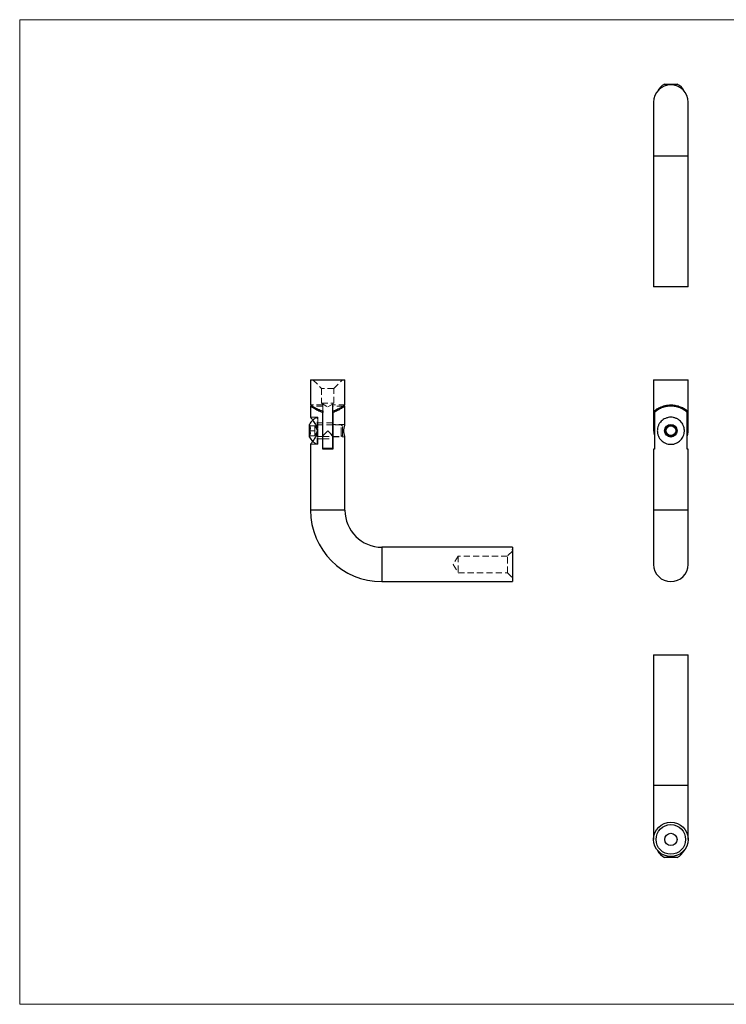
# Model space of a CAD drawing. Units: millimetres. Extents: x 10 to 584, y 10 to 410.
# Drawn here: x 10 to 297, y 10 to 410 of the extents above; entities that cross this region are included whole.
import ezdxf

# ---------------------------------------------------------------- set-up
doc = ezdxf.new("R2010")
doc.units = ezdxf.units.MM
doc.header["$LTSCALE"] = 2
doc.linetypes.add('HIDDEN', pattern=[1.905, 1.27, -0.635])

msp = doc.modelspace()

# ---------------------------------------------------------------- linework, layer by layer
at = {"color": 7, "linetype": 'Continuous', "lineweight": 18}
for p, q in [((584, 410), (10, 410)), ((10, 410), (10, 10)), ((10, 10), (584, 10))]:
    msp.add_line(p, q, dxfattribs=at)
at = {"color": 7, "linetype": 'Continuous', "lineweight": 25}
for p, q in [((271.93, 383.85), (276.68, 383.85)), ((276.68, 383.85), (277.03, 383.85)), ((267.48, 376.5), (267.48, 354.5)), ((281.48, 354.5), (281.48, 376.5)), ((267.48, 354.5), (267.48, 301.5)), ((281.48, 301.5), (281.48, 354.5)), ((281.48, 301.5), (267.48, 301.5)), ((275.52, 301.49), (275.52, 301.5)), ((128.11, 263.7), (128.11, 253.49)), ((128.11, 263.7), (142.11, 263.7)), ((142.11, 253.49), (142.11, 263.7)), ((267.48, 263.7), (267.48, 243)), ((267.48, 263.7), (281.48, 263.7)), ((281.48, 243), (281.48, 263.7)), ((128.11, 253), (128.11, 248.5)), ((128.89, 253), (128.11, 253)), ((142.11, 253), (141.33, 253)), ((142.11, 245.47), (142.11, 253)), ((133.06, 251.13), (133.06, 250.43)), ((133.06, 235.5), (133.06, 250.43)), ((133.11, 241), (133.11, 251.08)), ((137.11, 251.08), (137.11, 241)), ((137.16, 250.43), (137.16, 251.13)), ((137.16, 250.43), (137.16, 235.5)), ((267.77, 251.08), (267.77, 241)), ((267.79, 250.43), (267.79, 235.5)), ((281.17, 235.5), (281.17, 250.43)), ((281.19, 241), (281.19, 251.08)), ((127.76, 241.73), (127.76, 245.55)), ((133.11, 245.39), (133.06, 245.39)), ((137.16, 245.39), (137.11, 245.39)), ((127.76, 240.45), (127.76, 241.73)), ((133.06, 240.62), (133.11, 240.62)), ((133.11, 236), (133.11, 241)), ((137.11, 241), (137.11, 236)), ((137.11, 240.62), (137.16, 240.62)), ((142.11, 210.7), (142.11, 240.5)), ((267.77, 241), (267.79, 240.95)), ((281.17, 240.95), (281.19, 241)), ((128.11, 237.5), (128.11, 210.7)), ((133.11, 236), (137.11, 236)), ((137.16, 235.5), (133.06, 235.5)), ((267.48, 235.5), (267.48, 210.7)), ((267.79, 235.5), (267.48, 235.5)), ((281.48, 235.5), (281.17, 235.5)), ((281.48, 210.7), (281.48, 235.5)), ((267.48, 210.7), (267.48, 188.7)), ((281.48, 188.7), (281.48, 210.7)), ((210.11, 195.7), (157.11, 195.7)), ((210.11, 195.7), (210.11, 181.7)), ((157.11, 181.7), (210.11, 181.7)), ((267.48, 151.98), (267.48, 98.98)), ((267.48, 151.98), (281.48, 151.98)), ((275.52, 151.98), (275.52, 152)), ((281.48, 98.98), (281.48, 151.98)), ((267.48, 98.98), (267.48, 76.98)), ((281.48, 76.98), (281.48, 98.98)), ((277.03, 69.63), (271.93, 69.63))]:
    msp.add_line(p, q, dxfattribs=at)
at = {"color": 8, "linetype": 'Continuous', "lineweight": 25}
for p, q in [((281.48, 354.5), (267.48, 354.5)), ((142.11, 210.7), (128.11, 210.7)), ((281.48, 210.7), (267.48, 210.7)), ((157.11, 195.7), (157.11, 181.7)), ((267.48, 98.98), (281.48, 98.98))]:
    msp.add_line(p, q, dxfattribs=at)
at = {"color": 7, "linetype": 'HIDDEN', "lineweight": 18}
for p, q in [((129.11, 263.7), (132.61, 260.2)), ((137.61, 260.2), (132.61, 260.2)), ((132.61, 260.2), (132.61, 254.2)), ((137.61, 260.2), (141.11, 263.7)), ((137.61, 254.2), (137.61, 260.2)), ((133.11, 253.5), (128.11, 253.5)), ((133.06, 253), (128.89, 253)), ((132.61, 254.2), (137.61, 254.2)), ((132.61, 254.2), (135.11, 252.7)), ((133.06, 253), (133.06, 251.13)), ((133.11, 253.5), (133.11, 251.08)), ((135.11, 252.7), (137.61, 254.2)), ((137.11, 251.08), (137.11, 253.5)), ((142.11, 253.5), (137.11, 253.5)), ((137.16, 251.13), (137.16, 253)), ((141.33, 253), (137.16, 253)), ((131.06, 248.5), (128.11, 248.5)), ((130.82, 240.25), (130.82, 248.5)), ((131.06, 248.5), (130.82, 248.5)), ((131.06, 240.25), (131.06, 248.5)), ((131.06, 237.5), (131.06, 248.5)), ((128.07, 245), (127.76, 245.31)), ((129.82, 245), (127.76, 245)), ((129.82, 243), (129.82, 245)), ((131.01, 243), (129.82, 244.98)), ((133.06, 246.25), (131.06, 246.25)), ((133.06, 245.39), (131.06, 245.39)), ((137.11, 246.25), (133.11, 246.25)), ((137.11, 245.39), (133.11, 245.39)), ((142.11, 245.5), (137.16, 245.5)), ((140.58, 245.39), (137.16, 245.39)), ((140.58, 241.81), (140.58, 245.39)), ((141.06, 244.91), (140.58, 245.39)), ((141.06, 242.05), (141.06, 244.91)), ((129.82, 243), (127.76, 243)), ((129.82, 241), (127.76, 241)), ((127.76, 240.69), (128.07, 241)), ((129.82, 241), (129.82, 243)), ((129.82, 241.02), (131.01, 243)), ((130.82, 237.5), (130.82, 240.25)), ((131.06, 240.62), (133.06, 240.62)), ((131.06, 237.5), (131.06, 240.25)), ((133.11, 240.62), (137.11, 240.62)), ((137.16, 240.62), (140.58, 240.62)), ((137.16, 240.5), (142.11, 240.5)), ((140.58, 240.62), (140.58, 241.81)), ((140.58, 240.62), (141.06, 241.09)), ((141.06, 241.09), (141.06, 242.05)), ((128.11, 237.5), (131.06, 237.5)), ((130.82, 237.5), (131.06, 237.5)), ((131.06, 239.75), (133.06, 239.75)), ((133.11, 239.75), (137.11, 239.75)), ((128.11, 210.7), (135.11, 210.7)), ((135.11, 210.7), (142.11, 210.7)), ((157.11, 188.7), (157.11, 195.7)), ((188.11, 192.1), (186.07, 188.7)), ((188.11, 192.1), (188.11, 185.3)), ((208.11, 192.1), (188.11, 192.1)), ((210.11, 194.1), (208.11, 192.1)), ((208.11, 185.3), (208.11, 192.1)), ((210.01, 194.91), (210.01, 194.96)), ((210.01, 194.96), (210.11, 194.96)), ((210.01, 194.96), (210.11, 194.96)), ((210.01, 194.96), (210.11, 194.96)), ((210.01, 194.94), (210.11, 194.94)), ((210.01, 194.94), (210.11, 194.94)), ((210.01, 194.93), (210.11, 194.93)), ((210.01, 194.93), (210.11, 194.93)), ((210.01, 194.92), (210.11, 194.92)), ((210.01, 194.91), (210.11, 194.91)), ((210.01, 194.91), (210.11, 194.91)), ((210.01, 194.9), (210.11, 194.9)), ((210.01, 194.89), (210.01, 194.89)), ((210.01, 194.89), (210.11, 194.89)), ((210.01, 194.89), (210.11, 194.89)), ((210.01, 194.89), (210.11, 194.89)), ((210.01, 194.88), (210.11, 194.88)), ((210.01, 194.88), (210.01, 194.88)), ((210.01, 194.88), (210.01, 194.88)), ((210.01, 194.88), (210.11, 194.88)), ((210.01, 194.88), (210.11, 194.88)), ((210.01, 194.88), (210.11, 194.88)), ((210.01, 194.88), (210.11, 194.88)), ((210.01, 194.87), (210.11, 194.87)), ((210.01, 194.87), (210.11, 194.87)), ((210.01, 194.87), (210.11, 194.87)), ((210.01, 194.87), (210.11, 194.87)), ((210.01, 194.87), (210.11, 194.87)), ((210.01, 194.87), (210.11, 194.87)), ((210.11, 194.87), (210.01, 194.87)), ((210.01, 194.86), (210.01, 194.86)), ((210.01, 194.86), (210.11, 194.86)), ((210.01, 194.81), (210.01, 194.86)), ((210.01, 194.86), (210.11, 194.86)), ((210.01, 194.86), (210.11, 194.86)), ((210.01, 194.86), (210.11, 194.86)), ((210.01, 194.86), (210.11, 194.86)), ((210.01, 194.86), (210.11, 194.86)), ((210.01, 194.86), (210.11, 194.86)), ((210.01, 194.85), (210.11, 194.85)), ((210.01, 194.84), (210.11, 194.84)), ((210.01, 194.84), (210.11, 194.84)), ((210.01, 194.84), (210.11, 194.84)), ((210.01, 194.84), (210.11, 194.84)), ((210.11, 194.84), (210.01, 194.84)), ((210.01, 194.83), (210.11, 194.83)), ((210.01, 194.83), (210.11, 194.83)), ((210.01, 194.83), (210.11, 194.83)), ((210.01, 194.83), (210.11, 194.83)), ((210.01, 194.82), (210.11, 194.82)), ((210.01, 194.82), (210.11, 194.82)), ((210.01, 194.82), (210.11, 194.82)), ((210.01, 194.82), (210.11, 194.82)), ((210.01, 194.82), (210.11, 194.82)), ((210.01, 194.82), (210.11, 194.82)), ((210.01, 194.82), (210.11, 194.82)), ((210.11, 194.82), (210.01, 194.82)), ((210.11, 194.82), (210.01, 194.82)), ((210.11, 194.82), (210.01, 194.82)), ((210.01, 194.81), (210.11, 194.81)), ((210.01, 194.73), (210.01, 194.81)), ((210.01, 194.81), (210.01, 194.81)), ((210.01, 194.81), (210.11, 194.81)), ((210.01, 194.81), (210.11, 194.81)), ((210.01, 194.81), (210.11, 194.81)), ((210.01, 194.81), (210.11, 194.81)), ((210.01, 194.8), (210.11, 194.8)), ((210.01, 194.8), (210.11, 194.8)), ((210.01, 194.8), (210.11, 194.8)), ((210.01, 194.8), (210.11, 194.8)), ((210.01, 194.8), (210.11, 194.8)), ((210.11, 194.8), (210.01, 194.8)), ((210.11, 194.8), (210.01, 194.8)), ((210.01, 194.79), (210.11, 194.79)), ((210.01, 194.79), (210.11, 194.79)), ((210.01, 194.79), (210.11, 194.79)), ((210.01, 194.78), (210.11, 194.78)), ((210.01, 194.78), (210.11, 194.78)), ((210.01, 194.78), (210.11, 194.78)), ((210.01, 194.78), (210.11, 194.78)), ((210.11, 194.78), (210.01, 194.78)), ((210.01, 194.77), (210.11, 194.77)), ((210.01, 194.77), (210.11, 194.77)), ((210.01, 194.77), (210.11, 194.77)), ((210.01, 194.77), (210.11, 194.77)), ((210.01, 194.77), (210.11, 194.77)), ((210.01, 194.76), (210.11, 194.76)), ((210.01, 194.76), (210.11, 194.76)), ((210.01, 194.76), (210.11, 194.76)), ((210.01, 194.76), (210.11, 194.76)), ((210.01, 194.76), (210.11, 194.76)), ((210.01, 194.76), (210.11, 194.76)), ((210.01, 194.76), (210.11, 194.76)), ((210.01, 194.76), (210.11, 194.76)), ((210.01, 194.75), (210.11, 194.75)), ((210.01, 194.75), (210.11, 194.75)), ((210.01, 194.75), (210.11, 194.75)), ((210.01, 194.75), (210.11, 194.75)), ((210.01, 194.75), (210.11, 194.75)), ((210.01, 194.75), (210.11, 194.75)), ((210.11, 194.75), (210.01, 194.75)), ((210.01, 194.74), (210.11, 194.74)), ((210.01, 194.69), (210.01, 194.73)), ((210.01, 194.73), (210.11, 194.73)), ((210.01, 194.73), (210.11, 194.73)), ((210.01, 194.73), (210.11, 194.73)), ((210.01, 194.73), (210.11, 194.73)), ((210.01, 194.73), (210.11, 194.73)), ((210.01, 194.73), (210.11, 194.73)), ((210.01, 194.72), (210.11, 194.72)), ((210.01, 194.72), (210.11, 194.72)), ((210.01, 194.72), (210.11, 194.72)), ((210.01, 194.72), (210.11, 194.72)), ((210.11, 194.72), (210.01, 194.72)), ((210.01, 194.71), (210.11, 194.71)), ((210.01, 194.71), (210.11, 194.71)), ((210.01, 194.71), (210.11, 194.71)), ((210.01, 194.71), (210.11, 194.71)), ((210.01, 194.71), (210.11, 194.71)), ((210.01, 194.71), (210.11, 194.71)), ((210.11, 194.71), (210.01, 194.71)), ((210.01, 194.7), (210.11, 194.7)), ((210.01, 194.7), (210.01, 194.7)), ((210.01, 194.7), (210.11, 194.7)), ((210.01, 194.7), (210.11, 194.7)), ((210.01, 194.7), (210.11, 194.7)), ((210.01, 194.7), (210.11, 194.7)), ((210.01, 194.7), (210.11, 194.7)), ((210.01, 194.7), (210.11, 194.7)), ((210.01, 194.7), (210.11, 194.7)), ((210.01, 194.7), (210.11, 194.7)), ((210.01, 194.7), (210.11, 194.7)), ((210.01, 194.7), (210.11, 194.7)), ((210.01, 194.7), (210.11, 194.7)), ((210.11, 194.7), (210.01, 194.7)), ((210.01, 194.69), (210.11, 194.69)), ((210.01, 194.44), (210.01, 194.69)), ((210.01, 194.69), (210.11, 194.69)), ((210.01, 194.69), (210.11, 194.69)), ((210.01, 194.69), (210.11, 194.69)), ((210.01, 194.69), (210.11, 194.69)), ((210.01, 194.69), (210.11, 194.69)), ((210.01, 194.69), (210.11, 194.69)), ((210.01, 194.69), (210.11, 194.69)), ((210.01, 194.69), (210.11, 194.69)), ((210.01, 194.69), (210.11, 194.69)), ((210.01, 194.69), (210.11, 194.69)), ((210.01, 194.69), (210.11, 194.69)), ((210.01, 194.69), (210.11, 194.69)), ((210.01, 194.69), (210.11, 194.69)), ((210.01, 194.69), (210.11, 194.69)), ((210.01, 194.68), (210.11, 194.68)), ((210.01, 194.68), (210.11, 194.68)), ((210.01, 194.68), (210.11, 194.68)), ((210.01, 194.68), (210.11, 194.68)), ((210.01, 194.68), (210.11, 194.68)), ((210.01, 194.68), (210.11, 194.68)), ((210.01, 194.68), (210.11, 194.68)), ((210.11, 194.68), (210.01, 194.68)), ((210.01, 194.67), (210.11, 194.67)), ((210.01, 194.67), (210.11, 194.67)), ((210.01, 194.67), (210.11, 194.67)), ((210.01, 194.67), (210.11, 194.67)), ((210.01, 194.67), (210.11, 194.67)), ((210.01, 194.66), (210.11, 194.66)), ((210.01, 194.66), (210.11, 194.66)), ((210.01, 194.66), (210.11, 194.66)), ((210.01, 194.65), (210.11, 194.65)), ((210.01, 194.65), (210.11, 194.65)), ((210.01, 194.65), (210.11, 194.65)), ((210.01, 194.65), (210.11, 194.65)), ((210.01, 194.65), (210.11, 194.65)), ((210.01, 194.65), (210.11, 194.65)), ((210.01, 194.65), (210.11, 194.65)), ((210.01, 194.64), (210.11, 194.64)), ((210.01, 194.64), (210.11, 194.64)), ((210.01, 194.63), (210.11, 194.63)), ((210.01, 194.63), (210.11, 194.63)), ((210.01, 194.63), (210.11, 194.63)), ((210.01, 194.63), (210.11, 194.63)), ((210.01, 194.62), (210.11, 194.62)), ((210.01, 194.62), (210.11, 194.62)), ((210.01, 194.61), (210.11, 194.61)), ((210.01, 194.61), (210.11, 194.61)), ((210.01, 194.61), (210.11, 194.61)), ((210.01, 194.61), (210.11, 194.61)), ((210.01, 194.61), (210.11, 194.61)), ((210.01, 194.6), (210.11, 194.6)), ((210.01, 194.6), (210.11, 194.6)), ((210.01, 194.6), (210.11, 194.6)), ((210.01, 194.6), (210.11, 194.6)), ((210.01, 194.6), (210.11, 194.6)), ((210.01, 194.6), (210.11, 194.6)), ((210.01, 194.59), (210.11, 194.59)), ((210.01, 194.59), (210.11, 194.59)), ((210.01, 194.59), (210.11, 194.59)), ((210.01, 194.59), (210.11, 194.59)), ((210.01, 194.59), (210.11, 194.59)), ((210.01, 194.59), (210.11, 194.59)), ((210.01, 194.58), (210.11, 194.58)), ((210.01, 194.58), (210.11, 194.58)), ((210.01, 194.58), (210.11, 194.58)), ((210.01, 194.58), (210.11, 194.58)), ((210.01, 194.58), (210.11, 194.58)), ((210.01, 194.57), (210.11, 194.57)), ((210.01, 194.57), (210.11, 194.57)), ((210.01, 194.57), (210.11, 194.57)), ((210.01, 194.57), (210.11, 194.57)), ((210.01, 194.57), (210.11, 194.57)), ((210.01, 194.56), (210.11, 194.56)), ((210.01, 194.56), (210.11, 194.56)), ((210.01, 194.56), (210.11, 194.56)), ((210.01, 194.56), (210.11, 194.56)), ((210.01, 194.55), (210.11, 194.55)), ((210.01, 194.55), (210.11, 194.55)), ((210.01, 194.54), (210.11, 194.54)), ((210.01, 194.54), (210.11, 194.54)), ((210.01, 194.53), (210.11, 194.53)), ((210.01, 194.52), (210.11, 194.52)), ((210.01, 194.5), (210.11, 194.5)), ((210.01, 194.5), (210.11, 194.5)), ((210.01, 194.5), (210.11, 194.5)), ((210.01, 194.5), (210.11, 194.5)), ((210.01, 194.5), (210.11, 194.5)), ((210.01, 194.47), (210.11, 194.47)), ((210.01, 194.47), (210.11, 194.47)), ((210.01, 194.45), (210.11, 194.45)), ((210.01, 194.45), (210.11, 194.45)), ((210.01, 194.45), (210.11, 194.45)), ((210.01, 194.44), (210.11, 194.44)), ((157.11, 181.7), (157.11, 188.7)), ((186.07, 188.7), (188.11, 185.3)), ((188.11, 185.3), (208.11, 185.3)), ((208.11, 185.3), (210.11, 183.3))]:
    msp.add_line(p, q, dxfattribs=at)
at = {"color": 7, "linetype": 'Continuous', "lineweight": 25, "flags": 128}
for points in [[(135.11, 243), (134.44, 242.33), (133.77, 241.66), (133.11, 241)], [(137.11, 241), (136.46, 241.66), (135.79, 242.33), (135.11, 243)]]:
    msp.add_lwpolyline(points, dxfattribs=at)
at = {"color": 7, "linetype": 'Continuous', "lineweight": 25}
for centre, radius in [((274.48, 243), 2.55), ((274.48, 243), 1.98), ((274.48, 76.98), 7), ((274.48, 76.98), 6), ((274.48, 76.98), 2.5)]:
    msp.add_circle(centre, radius, dxfattribs=at)
for centre, radius, start, end in [((274.48, 376.5), 7, 0, 180), ((274.48, 378.44), 5.98, 115.2163, 155.9045), ((274.48, 378.44), 5.98, 24.0955, 64.7837), ((133.17, 243), 5.98, 134.1288, 154.7837), ((274.48, 243), 2.31, 120, 180), ((274.48, 243), 2.31, 60, 120), ((274.48, 243), 2.31, 0, 60), ((133.17, 243), 5.98, 205.2163, 225.8368), ((274.48, 243), 7, 180, 196.6015), ((274.48, 243), 2.31, 180, 240), ((274.48, 243), 2.31, 240, 300), ((274.48, 243), 2.31, 300, 0), ((274.48, 243), 7, 343.3985, 0), ((157.11, 210.7), 29, 180, 270), ((157.11, 210.7), 15, 180, 270), ((274.48, 188.7), 7, 180, 0), ((274.48, 75.05), 5.98, 205.4071, 244.7837), ((274.48, 75.05), 5.98, 295.2163, 335.4427)]:
    msp.add_arc(centre, radius, start, end, dxfattribs=at)
at = {"color": 7, "linetype": 'HIDDEN', "lineweight": 18}
for start, end in [(113.1317, 134.1288), (225.8368, 246.8683)]:
    msp.add_arc((133.17, 243), 5.98, start, end, dxfattribs=at)
at = {"color": 7, "linetype": 'Continuous', "lineweight": 25}
for points, knots in [([(133.06, 250.43), (132.7, 250.53), (132.36, 250.65), (131.7, 250.91), (131.39, 251.05), (130.8, 251.34), (130.52, 251.49), (130, 251.78), (129.76, 251.92), (129.32, 252.2), (129.12, 252.33), (128.77, 252.55), (128.62, 252.66), (128.43, 252.78), (128.37, 252.82), (128.28, 252.88), (128.24, 252.91), (128.14, 252.98), (128.11, 253), (128.11, 253)], [0, 0, 0, 0, 0.125, 0.125, 0.25, 0.25, 0.375, 0.375, 0.5, 0.5, 0.625, 0.625, 0.75, 0.75, 0.8125, 0.8125, 0.875, 0.875, 1, 1, 1, 1]), ([(128.14, 253.49), (128.13, 253.49), (128.12, 253.5), (128.28, 253.39), (128.57, 253.2), (128.99, 252.94), (129.55, 252.6), (130.26, 252.2), (131.11, 251.78), (132.06, 251.38), (132.76, 251.18), (133.11, 251.08)], [0, 0, 0, 0, 0.067073, 0.172109, 0.280016, 0.38901, 0.500421, 0.62577, 0.753959, 0.87544, 1, 1, 1, 1]), ([(137.11, 251.08), (137.49, 251.19), (138.25, 251.41), (139.25, 251.84), (140.14, 252.3), (140.9, 252.73), (141.53, 253.12), (141.93, 253.38), (142.11, 253.5), (142.09, 253.49), (142.09, 253.49)], [0, 0, 0, 0, 0.132416, 0.269146, 0.40136, 0.5369, 0.677194, 0.822996, 0.942761, 1, 1, 1, 1]), ([(142.11, 253), (142.11, 253), (142.08, 252.98), (141.98, 252.91), (141.94, 252.88), (141.85, 252.82), (141.79, 252.78), (141.61, 252.66), (141.46, 252.55), (141.11, 252.32), (140.9, 252.2), (140.46, 251.92), (140.22, 251.78), (139.7, 251.49), (139.42, 251.34), (138.83, 251.05), (138.52, 250.91), (137.87, 250.65), (137.53, 250.53), (137.16, 250.43)], [0, 0, 0, 0, 0.125, 0.125, 0.1875, 0.1875, 0.25, 0.25, 0.375, 0.375, 0.5, 0.5, 0.625, 0.625, 0.75, 0.75, 0.875, 0.875, 1, 1, 1, 1]), ([(267.77, 251.08), (267.91, 251.19), (268.18, 251.41), (268.8, 251.85), (269.57, 252.3), (270.5, 252.74), (271.59, 253.12), (272.77, 253.39), (273.96, 253.51), (275.06, 253.5), (276.09, 253.39), (277.03, 253.2), (277.92, 252.93), (278.78, 252.59), (279.57, 252.2), (280.26, 251.78), (280.82, 251.38), (281.06, 251.18), (281.19, 251.08)], [0, 0, 0, 0, 0.067231, 0.134553, 0.201493, 0.268412, 0.339968, 0.41143, 0.472448, 0.533451, 0.586682, 0.639938, 0.695034, 0.750161, 0.813554, 0.876956, 0.938511, 1, 1, 1, 1]), ([(281.17, 250.43), (281.06, 250.53), (280.92, 250.65), (280.6, 250.91), (280.42, 251.05), (280, 251.34), (279.77, 251.49), (279.27, 251.78), (279, 251.92), (278.42, 252.2), (278.11, 252.33), (277.46, 252.55), (277.11, 252.66), (276.57, 252.78), (276.39, 252.82), (276.02, 252.88), (275.83, 252.91), (275.26, 252.98), (274.87, 253), (274.08, 253), (273.7, 252.98), (273.13, 252.91), (272.94, 252.88), (272.57, 252.82), (272.38, 252.78), (271.84, 252.66), (271.5, 252.55), (270.84, 252.32), (270.53, 252.2), (269.95, 251.92), (269.68, 251.78), (269.18, 251.49), (268.95, 251.34), (268.54, 251.05), (268.35, 250.91), (268.03, 250.65), (267.9, 250.53), (267.79, 250.43)], [0, 0, 0, 0, 0.0625, 0.0625, 0.125, 0.125, 0.1875, 0.1875, 0.25, 0.25, 0.3125, 0.3125, 0.375, 0.375, 0.40625, 0.40625, 0.4375, 0.4375, 0.5, 0.5, 0.5625, 0.5625, 0.59375, 0.59375, 0.625, 0.625, 0.6875, 0.6875, 0.75, 0.75, 0.8125, 0.8125, 0.875, 0.875, 0.9375, 0.9375, 1, 1, 1, 1]), ([(128.11, 248.5), (128.12, 248.49), (128.14, 248.47), (128.27, 248.29), (128.48, 248.02), (128.78, 247.63), (129.17, 247.08), (129.63, 246.38), (130.1, 245.56), (130.46, 244.76), (130.68, 244.02), (130.78, 243.41), (130.79, 242.77), (130.71, 242.1), (130.52, 241.42), (130.21, 240.67), (129.79, 239.89), (129.31, 239.13), (128.85, 238.47), (128.5, 238.01), (128.27, 237.7), (128.15, 237.55), (128.1, 237.48), (128.11, 237.5), (128.11, 237.5)], [0, 0, 0, 0, 0.042961, 0.087354, 0.130279, 0.17426, 0.231706, 0.290809, 0.349034, 0.409013, 0.443216, 0.478251, 0.512512, 0.54796, 0.588567, 0.630324, 0.689228, 0.749795, 0.809614, 0.871495, 0.913839, 0.957337, 0.999719, 1, 1, 1, 1]), ([(274.48, 248.5), (274.86, 248.5), (275.24, 248.46), (275.79, 248.35), (275.97, 248.3), (276.32, 248.19), (276.49, 248.12), (276.83, 247.98), (276.99, 247.9), (277.3, 247.72), (277.45, 247.63), (277.89, 247.33), (278.15, 247.11), (278.63, 246.62), (278.85, 246.36), (279.23, 245.79), (279.4, 245.49), (279.67, 244.84), (279.78, 244.5), (279.9, 243.96), (279.93, 243.77), (279.97, 243.4), (279.98, 243.2), (279.98, 242.82), (279.97, 242.63), (279.93, 242.26), (279.9, 242.07), (279.79, 241.53), (279.68, 241.19), (279.41, 240.53), (279.24, 240.23), (278.86, 239.66), (278.65, 239.4), (278.16, 238.91), (277.9, 238.68), (277.33, 238.29), (277.02, 238.11), (276.35, 237.82), (276, 237.7), (275.45, 237.58), (275.26, 237.55), (274.88, 237.51), (274.5, 237.49), (274.12, 237.51), (273.74, 237.55), (273.55, 237.58), (273, 237.69), (272.65, 237.8), (271.97, 238.09), (271.66, 238.27), (271.08, 238.66), (270.81, 238.89), (270.33, 239.38), (270.11, 239.64), (269.72, 240.21), (269.56, 240.52), (269.35, 241), (269.29, 241.17), (269.18, 241.51), (269.13, 241.69), (269.06, 242.05), (269.03, 242.24), (268.99, 242.61), (268.98, 242.81), (268.98, 243.19), (268.99, 243.38), (269.03, 243.75), (269.06, 243.94), (269.17, 244.48), (269.28, 244.83), (269.48, 245.31), (269.56, 245.47), (269.73, 245.78), (269.81, 245.92), (270.1, 246.35), (270.31, 246.61), (270.8, 247.1), (271.06, 247.33), (271.64, 247.72), (271.95, 247.9), (272.45, 248.12), (272.62, 248.18), (272.98, 248.3), (273.16, 248.34), (273.71, 248.46), (274.09, 248.5), (274.48, 248.5)], [0, 0, 0, 0, 0.03125, 0.03125, 0.046875, 0.046875, 0.0625, 0.0625, 0.078125, 0.078125, 0.09375, 0.09375, 0.125, 0.125, 0.15625, 0.15625, 0.1875, 0.1875, 0.21875, 0.21875, 0.234375, 0.234375, 0.25, 0.25, 0.265625, 0.265625, 0.28125, 0.28125, 0.3125, 0.3125, 0.34375, 0.34375, 0.375, 0.375, 0.40625, 0.40625, 0.4375, 0.4375, 0.46875, 0.46875, 0.484375, 0.484375, 0.5, 0.515625, 0.515625, 0.53125, 0.53125, 0.5625, 0.5625, 0.59375, 0.59375, 0.625, 0.625, 0.65625, 0.65625, 0.6875, 0.6875, 0.703125, 0.703125, 0.71875, 0.71875, 0.734375, 0.734375, 0.75, 0.75, 0.765625, 0.765625, 0.78125, 0.78125, 0.8125, 0.8125, 0.828125, 0.828125, 0.84375, 0.84375, 0.875, 0.875, 0.90625, 0.90625, 0.9375, 0.9375, 0.953125, 0.953125, 0.96875, 0.96875, 1, 1, 1, 1]), ([(142.11, 240.5), (142.1, 240.53), (142.08, 240.58), (141.95, 240.98), (141.82, 241.48), (141.73, 241.97), (141.66, 242.51), (141.64, 243.21), (141.71, 244.01), (141.86, 244.69), (141.99, 245.14), (142.06, 245.37), (142.11, 245.49), (142.1, 245.48), (142.1, 245.47)], [0, 0, 0, 0, 0.102792, 0.205446, 0.31174, 0.366021, 0.421995, 0.527613, 0.627629, 0.729471, 0.837464, 0.891476, 0.947212, 1, 1, 1, 1]), ([(273.32, 245), (273.26, 244.89), (273.13, 244.66), (272.93, 244.32), (272.72, 243.96), (272.52, 243.61), (272.33, 243.28), (272.22, 243.09), (272.17, 243)], [0, 0, 0, 0, 0.183462, 0.34978, 0.515775, 0.689341, 0.86333, 1, 1, 1, 1]), ([(275.63, 245), (275.47, 245), (275.15, 245), (274.56, 245), (273.92, 245), (273.51, 245), (273.32, 245)], [0, 0, 0, 0, 0.2164529, 0.4403055, 0.7518957, 1, 1, 1, 1]), ([(275.63, 245), (275.71, 244.86), (275.87, 244.59), (276.17, 244.07), (276.49, 243.51), (276.7, 243.16), (276.79, 243)], [0, 0, 0, 0, 0.216453, 0.440305, 0.751895, 1, 1, 1, 1]), ([(273.32, 241), (273.24, 241.14), (273.08, 241.42), (272.78, 241.93), (272.46, 242.49), (272.26, 242.84), (272.17, 243)], [0, 0, 0, 0, 0.2164532, 0.4403064, 0.7518964, 1, 1, 1, 1]), ([(273.32, 241), (273.48, 241), (273.8, 241), (274.4, 241), (275.04, 241), (275.45, 241), (275.63, 241)], [0, 0, 0, 0, 0.2164529, 0.4403055, 0.7518957, 1, 1, 1, 1]), ([(276.79, 243), (276.72, 242.89), (276.59, 242.66), (276.39, 242.32), (276.19, 241.96), (275.98, 241.61), (275.8, 241.28), (275.68, 241.09), (275.63, 241)], [0, 0, 0, 0, 0.183462, 0.34978, 0.515775, 0.689341, 0.86333, 1, 1, 1, 1])]:
    msp.add_open_spline(points, degree=3, knots=knots, dxfattribs=at)
at = {"color": 7, "linetype": 'HIDDEN', "lineweight": 18}
for points, knots in [([(127.76, 245), (127.83, 244.86), (127.98, 244.59), (128.1, 244.07), (128.03, 243.51), (127.84, 243.16), (127.76, 243)], [0, 0, 0, 0, 0.216453, 0.440305, 0.751895, 1, 1, 1, 1]), ([(127.76, 243), (127.82, 242.89), (127.94, 242.66), (128.05, 242.32), (128.09, 241.96), (128.03, 241.61), (127.92, 241.28), (127.81, 241.09), (127.76, 241)], [0, 0, 0, 0, 0.183462, 0.34978, 0.515775, 0.689341, 0.86333, 1, 1, 1, 1])]:
    msp.add_open_spline(points, degree=3, knots=knots, dxfattribs=at)

doc.saveas('drawing.dxf')
